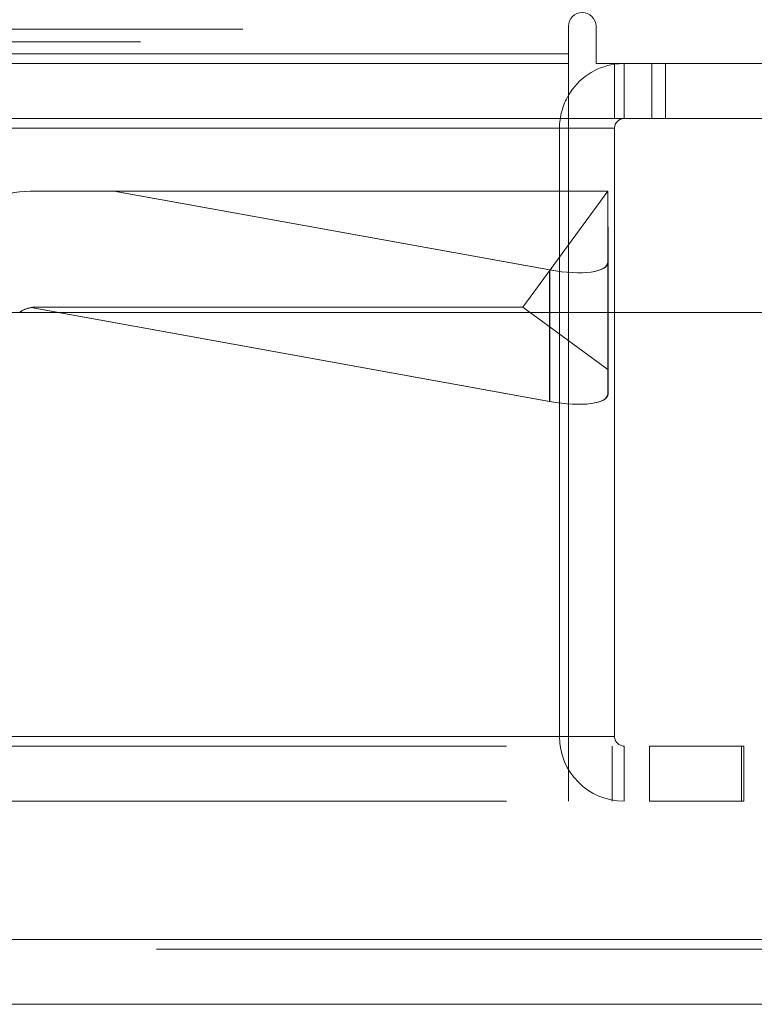
# Model space of a CAD drawing. Units: inches. Extents: x 0 to 23.4, y 0 to 16.5.
# Drawn here: x 7.7 to 7.8, y 12.5 to 12.6 of the extents above; entities that cross this region are included whole.
import ezdxf

# ---------------------------------------------------------------- set-up
doc = ezdxf.new("R2010")
doc.units = ezdxf.units.IN
doc.header["$MEASUREMENT"] = 0
doc.linetypes.add('HIDDEN', pattern=[0.07500000000000001, 0.05, -0.025])

msp = doc.modelspace()

# ---------------------------------------------------------------- linework, layer by layer
at = {"color": 7, "linetype": 'HIDDEN', "lineweight": 0}
for p, q in [((7.0097347968, 12.6246386853), (7.8986236857, 12.6246386853)), ((7.8942903524, 12.6227497964), (7.0096236857, 12.6227497964)), ((7.7587570191, 12.6209386853), (4.0616014635, 12.6209386853)), ((7.7587570191, 12.6194942409), (4.0616014635, 12.6194942409)), ((7.767145908, 12.6194942409), (7.7657014635, 12.6193865894)), ((7.767145908, 12.6111942409), (7.767145908, 12.6194942409)), ((7.771295908, 12.6111942409), (7.771295908, 12.6194942409)), ((7.773370908, 12.6111942409), (7.773370908, 12.6194942409)), ((7.7657014635, 12.6111942409), (7.7587570191, 12.6111942409)), ((4.0616014635, 12.6097497964), (7.7587570191, 12.6097497964)), ((7.7574014635, 12.5181275742), (7.7574014635, 12.6097497964)), ((7.7657014635, 12.6097497964), (7.7574014635, 12.6097497964)), ((7.7587570191, 12.6097497964), (7.7574014635, 12.6097497964)), ((7.6785225248, 12.6002767444), (7.6785716056, 12.6002767444)), ((7.6903566557, 12.6002767444), (7.6785716056, 12.6002767444)), ((7.6903075748, 12.6002767444), (7.7559243619, 12.5883948807)), ((7.7559734427, 12.5883948807), (7.6903566557, 12.6002767444)), ((7.6903566557, 12.6002767444), (7.7646978072, 12.6002767444)), ((7.7646978072, 12.6002767444), (7.7518967483, 12.5827789316)), ((7.7646783007, 12.5895729116), (7.7646978072, 12.6002767444)), ((7.7646978072, 12.6002767444), (7.7646849649, 12.5734139231)), ((7.7646978072, 12.6002767444), (7.7647173137, 12.5895729116)), ((7.7647106496, 12.5734139231), (7.7646978072, 12.6002767444)), ((7.7646783007, 12.5895729116), (7.7646783007, 12.5697570878)), ((7.7647173137, 12.5895729116), (7.7647173137, 12.5697570878)), ((7.7559243619, 12.5883948807), (7.7559243619, 12.5685790569)), ((7.7559734427, 12.5883948807), (7.7559734427, 12.5685790569)), ((7.6785712703, 12.5827789316), (7.67852286, 12.5827789316)), ((7.7518967483, 12.5827789316), (7.6785712703, 12.5827789316)), ((7.7647106496, 12.5734139231), (7.7518967483, 12.5827789316)), ((7.7646849649, 12.5734139231), (7.7518967483, 12.5827789316)), ((7.7559243619, 12.5685790569), (7.6778200427, 12.5827221583)), ((7.6778691235, 12.5827221583), (7.7559734427, 12.5685790569)), ((7.7587570191, 12.5819809438), (7.7587570191, 12.5181275742)), ((7.7657014635, 12.5181275742), (7.7657014635, 12.5819809438)), ((7.7646849649, 12.5734139231), (7.7646783007, 12.5697570878)), ((7.7647173137, 12.5697570878), (7.7647106496, 12.5734139231)), ((4.0616014635, 12.5181275742), (7.7587570191, 12.5181275742)), ((7.7657014635, 12.5181275742), (7.7574014635, 12.5181275742)), ((7.7587570191, 12.5166831298), (7.7587570191, 12.5181275742)), ((4.0494181302, 12.5166831298), (7.7709403524, 12.5166831298)), ((7.7587570191, 12.5166831298), (7.7587570191, 12.5083831298)), ((7.7653514635, 12.5166831298), (7.7653514635, 12.5083831298)), ((7.767145908, 12.5166831298), (7.767145908, 12.5083831298)), ((7.7709403524, 12.5166831298), (7.7709403524, 12.5083831298)), ((7.7709403524, 12.5166831298), (7.7848292413, 12.5166831298)), ((7.7848292413, 12.5166831298), (7.7848292413, 12.5083831298)), ((7.7851792413, 12.5166831298), (7.7848292413, 12.5166831298)), ((7.7851792413, 12.5083831298), (7.7851792413, 12.5166831298)), ((4.0494181302, 12.5083831298), (7.7709403524, 12.5083831298)), ((7.7848292413, 12.5083831298), (7.7709403524, 12.5083831298)), ((7.7851792413, 12.5083831298), (7.7848292413, 12.5083831298)), ((4.0212446422, 12.4875364994), (7.7966130565, 12.4875364994)), ((7.7967399605, 12.4860920549), (4.0211177382, 12.4860920549))]:
    msp.add_line(p, q, dxfattribs=at)
at = {"color": 7, "linetype": 'Continuous', "lineweight": 15}
for p, q in [((7.7587570191, 12.6250886853), (7.7587570191, 12.6209386853)), ((7.7629070191, 12.6194942409), (7.7629070191, 12.6250886853)), ((4.0616014635, 12.6209386853), (7.7587570191, 12.6209386853)), ((7.7587570191, 12.6209386853), (7.7587570191, 12.6111942409)), ((7.7629070191, 12.6194942409), (7.9018792413, 12.6194942409)), ((7.7657014635, 12.6111942409), (7.7657014635, 12.6194942409)), ((7.7587570191, 12.6111942409), (4.0616014635, 12.6111942409)), ((7.7587570191, 12.6097497964), (7.7587570191, 12.6111942409)), ((7.9004347968, 12.6111942409), (7.7657014635, 12.6111942409)), ((4.0616014635, 12.6097497964), (7.7587570191, 12.6097497964)), ((7.7587570191, 12.6097497964), (7.7587570191, 12.5819809438)), ((7.7657014635, 12.5819809438), (7.7657014635, 12.6097497964)), ((4.0212446422, 12.5819809438), (7.7966130565, 12.5819809438)), ((7.7966130565, 12.4875364994), (4.0212446422, 12.4875364994)), ((7.7967399605, 12.4777920549), (4.0211177382, 12.4777920549))]:
    msp.add_line(p, q, dxfattribs=at)
at = {"color": 8, "linetype": 'Continuous', "lineweight": 15}
msp.add_line((7.7657014635, 12.6097497964), (7.7587570191, 12.6097497964), dxfattribs=at)
at = {"color": 7, "linetype": 'Continuous', "lineweight": 15}
for centre, radius, start, end in [((7.7608320191, 12.6250886853), 0.0020750000000005, 0, 180), ((7.767145908, 12.6097497964), 0.0097444444444458, 98.5245176579, 149.4165913224), ((7.767145908, 12.6097497964), 0.0014444444444468, 90, 179.9999999997)]:
    msp.add_arc(centre, radius, start, end, dxfattribs=at)
at = {"color": 7, "linetype": 'HIDDEN', "lineweight": 0}
for centre, radius, start, end in [((7.767145908, 12.6097497964), 0.0097444444444458, 149.4165913224, 180), ((7.6785225249, 12.5784044846), 0.0218722598076369, 90.0000003704, 124.0216359756), ((7.6785716057, 12.5784044846), 0.0218722598076518, 90.0000003704, 124.0216359756), ((7.6785225248, 12.5784044795), 0.0043744520546704, 99.2409961546, 124.0216357656), ((7.6785716057, 12.5784044795), 0.0043744520545709, 99.2409961543, 124.0216357658), ((7.767145908, 12.5181275742), 0.0097444444444443, 180, 270), ((7.767145908, 12.5181275742), 0.0014444444444441, 180, 270)]:
    msp.add_arc(centre, radius, start, end, dxfattribs=at)
for centre, major_axis, ratio, start_param, end_param in [((7.7559293958, 12.5911571601), (0.008732668980926839, -0.001747991156641149), 0.3047960779, 4.772748154379435, 6.343544481173566), ((7.7559684088, 12.5911571601), (0.008732634730046485, -0.001751223838093452), 0.3045538427, 4.773963164646285, 6.344759491440962), ((7.6785148881, 12.5784044784), (0.00336231081327032, 0.002805796929427729), 0.9981500279, 0.8744678989998018, 1.035753677101043), ((7.6785792422, 12.5784044784), (-0.002807638256885348, 0.003358892339363706), 0.998149359, 5.587856018967863, 5.749141797069309), ((7.7559293958, 12.5713413363), (0.008732668980926839, -0.001747991156641149), 0.3047960779, 4.772748154379193, 6.343544481173721), ((7.7559684088, 12.5713413363), (0.008732634730045596, -0.001751223838093452), 0.3045538427, 4.773963164647048, 6.344759491441042)]:
    msp.add_ellipse(centre, major_axis=major_axis, ratio=ratio, start_param=start_param, end_param=end_param, dxfattribs=at)

doc.saveas('drawing.dxf')
